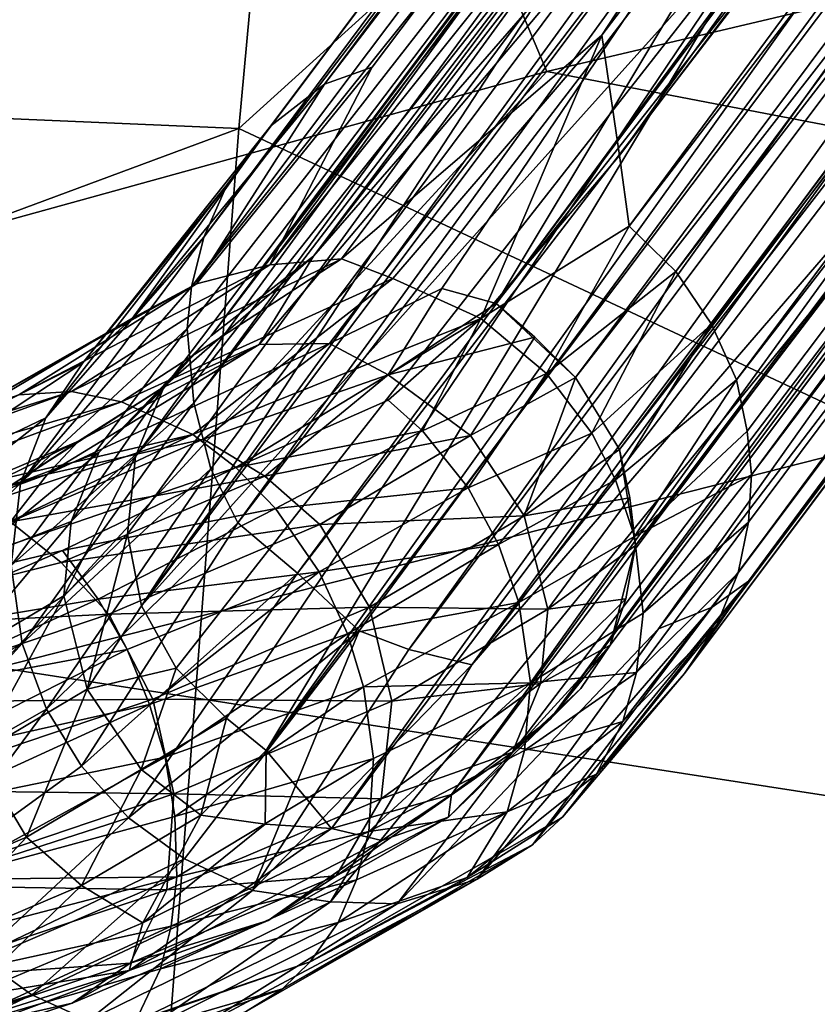
# Model space of a CAD drawing. Units: inches. Extents: x -15.9 to 14.7, y -14.6 to 15.5.
# Drawn here: x 5.7 to 6.6, y 5.5 to 6.6 of the extents above; entities that cross this region are included whole.
import ezdxf

# ---------------------------------------------------------------- set-up
doc = ezdxf.new("R2010")
doc.units = ezdxf.units.IN
doc.header["$MEASUREMENT"] = 0
for name, color, linetype in [('SEAT-BASE', 5, 'Continuous'), ('SEAT-FABRIC', 5, 'Continuous'), ('SEAT-SHELL', 5, 'Continuous')]:
    doc.layers.add(name, color=color, linetype=linetype)

msp = doc.modelspace()

# ---------------------------------------------------------------- linework, layer by layer
at = {"layer": 'SEAT-BASE'}
for points in [[(8.7468, 10.0907, 0.4173), (6.0732, 6.5474, 14.5433), (5.9632, 6.3351, 15.4772)], [(7.0436, 7.6859, 10.1266), (8.7468, 10.0907, 0.4173), (5.9632, 6.3351, 15.4772)], [(8.7468, 10.0907, 0.4173), (8.6333, 10.0296, 0.3806), (6.0218, 6.5289, 14.4829)], [(8.7468, 10.0907, 0.4173), (6.0218, 6.5289, 14.4829), (6.0732, 6.5474, 14.5433)], [(8.2181, 9.0683, 4.5108), (6.3386, 6.4525, 14.8441), (9.0565, 10.0431, 0.4635)], [(9.0565, 10.0431, 0.4635), (6.3386, 6.4525, 14.8441), (6.3487, 6.3768, 15.0223)], [(9.1194, 9.9881, 0.4616), (9.0565, 10.0431, 0.4635), (6.3487, 6.3768, 15.0223)], [(5.9643, 6.4843, 14.4331), (6.0218, 6.5289, 14.4829), (8.6333, 10.0296, 0.3806)], [(8.6333, 10.0296, 0.3806), (8.5642, 9.9527, 0.3484), (5.9643, 6.4843, 14.4331)], [(6.0102, 6.3446, 15.0708), (8.8722, 10.0303, 0.4257), (6.7412, 7.1855, 11.7858)], [(8.8722, 10.0303, 0.4257), (6.0102, 6.3446, 15.0708), (8.772, 10.0183, 0.4039)], [(5.9004, 6.2591, 15.2072), (8.772, 10.0183, 0.4039), (6.0102, 6.3446, 15.0708)], [(8.772, 10.0183, 0.4039), (5.9004, 6.2591, 15.2072), (8.685, 9.9704, 0.3755)], [(9.0678, 9.9328, 0.438), (6.2061, 6.2937, 15.2348), (8.9793, 10.0011, 0.4385)], [(6.7412, 7.1855, 11.7858), (8.9793, 10.0011, 0.4385), (6.2061, 6.2937, 15.2348)], [(6.3487, 6.3768, 15.0223), (6.3991, 6.3279, 15.0155), (9.1194, 9.9881, 0.4616)], [(8.4077, 8.9295, 4.4649), (9.1194, 9.9881, 0.4616), (6.3991, 6.3279, 15.0155)], [(6.4892, 7.0488, 11.7001), (8.685, 9.9704, 0.3755), (5.9004, 6.2591, 15.2072)], [(8.5642, 9.9527, 0.3484), (8.5167, 9.8131, 0.3045), (5.8923, 6.3649, 14.3919)], [(5.8923, 6.3649, 14.3919), (5.9175, 6.4214, 14.4097), (8.5642, 9.9527, 0.3484)], [(5.9175, 6.4214, 14.4097), (5.9643, 6.4843, 14.4331), (8.5642, 9.9527, 0.3484)], [(6.2061, 6.2937, 15.2348), (9.0678, 9.9328, 0.438), (6.2911, 6.2143, 15.2578)], [(9.1203, 9.8447, 0.4258), (6.2911, 6.2143, 15.2578), (9.0678, 9.9328, 0.438)], [(9.1924, 9.8681, 0.4453), (8.4077, 8.9295, 4.4649), (6.4374, 6.2716, 15.0064)], [(9.1924, 9.8681, 0.4453), (6.4374, 6.2716, 15.0064), (6.4642, 6.2118, 14.9935)], [(8.4583, 8.7886, 4.4391), (9.1924, 9.8681, 0.4453), (6.4642, 6.2118, 14.9935)], [(6.3385, 6.137, 15.2344), (6.2911, 6.2143, 15.2578), (9.1203, 9.8447, 0.4258)], [(9.137, 9.7451, 0.404), (6.3385, 6.137, 15.2344), (9.1203, 9.8447, 0.4258)], [(7.0137, 7.7263, 8.3038), (5.879, 6.3118, 14.3702), (8.5167, 9.8131, 0.3045)], [(5.879, 6.3118, 14.3702), (5.8923, 6.3649, 14.3919), (8.5167, 9.8131, 0.3045)], [(5.8256, 5.9693, 15.1147), (8.5949, 9.7815, 0.3113), (6.4608, 6.9403, 11.6713)], [(8.5949, 9.7815, 0.3113), (5.8256, 5.9693, 15.1147), (8.6116, 9.6819, 0.2895)], [(6.3385, 6.137, 15.2344), (9.137, 9.7451, 0.404), (6.3555, 6.034, 15.2108)], [(9.1122, 9.6406, 0.3732), (6.3555, 6.034, 15.2108), (9.137, 9.7451, 0.404)], [(9.2008, 9.6523, 0.3928), (9.214, 9.7253, 0.4136), (6.4658, 6.0047, 14.946)], [(9.214, 9.7253, 0.4136), (6.4768, 6.059, 14.9652), (6.4658, 6.0047, 14.946)], [(6.4802, 6.1099, 14.9765), (6.4768, 6.059, 14.9652), (9.214, 9.7253, 0.4136)], [(9.214, 9.7253, 0.4136), (8.4583, 8.7886, 4.4391), (6.4802, 6.1099, 14.9765)], [(6.5195, 6.7415, 11.6793), (8.6116, 9.6819, 0.2895), (5.8256, 5.9693, 15.1147)], [(7.0137, 7.7263, 8.3038), (8.5399, 9.6585, 0.2702), (5.8816, 6.1871, 14.3424)], [(8.5399, 9.6585, 0.2702), (5.8999, 6.1164, 14.3455), (5.8816, 6.1871, 14.3424)], [(8.5399, 9.6585, 0.2702), (5.929, 6.0584, 14.342), (5.8999, 6.1164, 14.3455)], [(8.5399, 9.6585, 0.2702), (8.6063, 9.5454, 0.2543), (5.929, 6.0584, 14.342)], [(9.2008, 9.6523, 0.3928), (6.4658, 6.0047, 14.946), (6.4428, 5.9491, 14.921)], [(9.167, 9.5752, 0.3671), (9.2008, 9.6523, 0.3928), (6.4428, 5.9491, 14.921)], [(9.0469, 9.5562, 0.3398), (6.3284, 5.9272, 15.1757), (9.1122, 9.6406, 0.3732)], [(6.3555, 6.034, 15.2108), (9.1122, 9.6406, 0.3732), (6.3284, 5.9272, 15.1757)], [(5.9593, 5.8143, 15.1076), (8.664, 9.5938, 0.2773), (6.5195, 6.7415, 11.6793)], [(8.664, 9.5938, 0.2773), (5.9593, 5.8143, 15.1076), (8.7525, 9.5255, 0.2768)], [(9.1073, 9.5039, 0.3381), (9.167, 9.5752, 0.3671), (6.4081, 5.8966, 14.9149)], [(9.167, 9.5752, 0.3671), (6.4428, 5.9491, 14.921), (6.4081, 5.8966, 14.9149)], [(6.3284, 5.9272, 15.1757), (9.0469, 9.5562, 0.3398), (6.2646, 5.8481, 15.1379)], [(8.9599, 9.5084, 0.3115), (6.2646, 5.8481, 15.1379), (9.0469, 9.5562, 0.3398)], [(5.9928, 6.0044, 14.2892), (5.929, 6.0584, 14.342), (8.6063, 9.5454, 0.2543)], [(8.6063, 9.5454, 0.2543), (8.6717, 9.4869, 0.252), (5.9928, 6.0044, 14.2892)], [(6.0295, 5.7305, 15.3248), (8.7525, 9.5255, 0.2768), (5.9593, 5.8143, 15.1076)], [(8.7525, 9.5255, 0.2768), (6.0295, 5.7305, 15.3248), (8.8597, 9.4963, 0.2896)], [(8.8597, 9.4963, 0.2896), (6.1583, 5.7668, 15.2578), (8.9599, 9.5084, 0.3115)], [(6.2646, 5.8481, 15.1379), (8.9599, 9.5084, 0.3115), (6.1583, 5.7668, 15.2578)], [(6.4081, 5.8966, 14.9149), (6.4769, 5.9957, 14.3821), (9.1073, 9.5039, 0.3381)], [(9.1073, 9.5039, 0.3381), (6.4769, 5.9957, 14.3821), (8.2928, 8.4519, 4.3676)], [(8.6717, 9.4869, 0.252), (6.0592, 5.9425, 14.3232), (5.9928, 6.0044, 14.2892)], [(6.1583, 5.7668, 15.2578), (8.8597, 9.4963, 0.2896), (6.0295, 5.7305, 15.3248)], [(8.6717, 9.4869, 0.252), (6.1123, 5.9224, 14.314), (6.0592, 5.9425, 14.3232)], [(6.1123, 5.9224, 14.314), (8.6717, 9.4869, 0.252), (8.7523, 9.4413, 0.2557)], [(6.18, 5.906, 14.313), (6.1123, 5.9224, 14.314), (8.7523, 9.4413, 0.2557)], [(8.7523, 9.4413, 0.2557), (8.8579, 9.42, 0.2702), (6.18, 5.906, 14.313)], [(7.1653, 7.0482, 9.7689), (6.18, 5.906, 14.313), (8.8579, 9.42, 0.2702)], [(8.2181, 9.0683, 4.5108), (6.3196, 6.5815, 14.4792), (6.3386, 6.4525, 14.8441)], [(8.2181, 9.0683, 4.5108), (7.0436, 7.6859, 10.1266), (6.3196, 6.5815, 14.4792)], [(6.3991, 6.3279, 15.0155), (6.4374, 6.2716, 15.0064), (8.4077, 8.9295, 4.4649)], [(6.4642, 6.2118, 14.9935), (6.4756, 6.1568, 14.9882), (8.4583, 8.7886, 4.4391)], [(8.4583, 8.7886, 4.4391), (6.4756, 6.1568, 14.9882), (6.4802, 6.1099, 14.9765)], [(7.1653, 7.0482, 9.7689), (8.2928, 8.4519, 4.3676), (6.3805, 5.9447, 14.2646)], [(8.2928, 8.4519, 4.3676), (6.4381, 5.968, 14.321), (6.3805, 5.9447, 14.2646)], [(6.4769, 5.9957, 14.3821), (6.4381, 5.968, 14.321), (8.2928, 8.4519, 4.3676)], [(5.879, 6.3118, 14.3702), (7.0137, 7.7263, 8.3038), (5.8746, 6.2668, 14.3596)], [(7.0137, 7.7263, 8.3038), (5.8816, 6.1871, 14.3424), (5.8746, 6.2668, 14.3596)], [(7.0436, 7.6859, 10.1266), (5.9632, 6.3351, 15.4772), (6.0401, 6.3417, 15.4804)], [(7.0436, 7.6859, 10.1266), (6.0401, 6.3417, 15.4804), (6.3196, 6.5815, 14.4792)], [(6.7412, 7.1855, 11.7858), (5.9518, 6.2498, 15.4831), (6.0102, 6.3446, 15.0708)], [(5.9518, 6.2498, 15.4831), (6.7412, 7.1855, 11.7858), (6.0271, 6.2508, 15.5109)], [(6.7412, 7.1855, 11.7858), (6.1477, 6.3097, 15.2509), (6.0271, 6.2508, 15.5109)], [(6.2061, 6.2937, 15.2348), (6.1477, 6.3097, 15.2509), (6.7412, 7.1855, 11.7858)], [(6.4892, 7.0488, 11.7001), (5.8191, 6.1295, 15.1437), (6.4608, 6.9403, 11.6713)], [(5.8191, 6.1295, 15.1437), (6.4892, 7.0488, 11.7001), (5.8487, 6.2021, 15.1693)], [(5.9004, 6.2591, 15.2072), (5.8487, 6.2021, 15.1693), (6.4892, 7.0488, 11.7001)], [(7.1653, 7.0482, 9.7689), (6.1, 5.6498, 15.3498), (6.0282, 5.6518, 15.3113)], [(6.18, 5.906, 14.313), (7.1653, 7.0482, 9.7689), (6.0282, 5.6518, 15.3113)], [(7.1653, 7.0482, 9.7689), (6.3805, 5.9447, 14.2646), (6.1, 5.6498, 15.3498)], [(6.4608, 6.9403, 11.6713), (5.8105, 6.0461, 15.1215), (5.8256, 5.9693, 15.1147)], [(6.4608, 6.9403, 11.6713), (5.8191, 6.1295, 15.1437), (5.8105, 6.0461, 15.1215)], [(5.8256, 5.9693, 15.1147), (5.8628, 5.9024, 15.098), (6.5195, 6.7415, 11.6793)], [(5.9167, 5.8488, 15.0918), (6.5195, 6.7415, 11.6793), (5.8628, 5.9024, 15.098)], [(6.5195, 6.7415, 11.6793), (5.9167, 5.8488, 15.0918), (5.9593, 5.8143, 15.1076)], [(6.3196, 6.5815, 14.4792), (6.0401, 6.3417, 15.4804), (6.0952, 6.3207, 15.5272)], [(6.3196, 6.5815, 14.4792), (6.0952, 6.3207, 15.5272), (6.1897, 6.2777, 15.5458)], [(6.3386, 6.4525, 14.8441), (6.3196, 6.5815, 14.4792), (6.1897, 6.2777, 15.5458)], [(5.9632, 6.3351, 15.4772), (6.0732, 6.5474, 14.5433), (5.8846, 6.315, 15.4571)], [(6.0732, 6.5474, 14.5433), (6.0218, 6.5289, 14.4829), (5.8846, 6.315, 15.4571)], [(6.0218, 6.5289, 14.4829), (5.8159, 6.2779, 15.4248), (5.8846, 6.315, 15.4571)], [(6.0218, 6.5289, 14.4829), (5.9643, 6.4843, 14.4331), (5.8159, 6.2779, 15.4248)], [(5.7627, 6.23, 15.3949), (5.8159, 6.2779, 15.4248), (5.9643, 6.4843, 14.4331)], [(5.9643, 6.4843, 14.4331), (5.9175, 6.4214, 14.4097), (5.7627, 6.23, 15.3949)], [(6.3487, 6.3768, 15.0223), (6.3386, 6.4525, 14.8441), (6.1897, 6.2777, 15.5458)], [(5.9175, 6.4214, 14.4097), (5.8923, 6.3649, 14.3919), (5.7228, 6.1711, 15.3663)], [(5.7228, 6.1711, 15.3663), (5.7627, 6.23, 15.3949), (5.9175, 6.4214, 14.4097)], [(6.1897, 6.2777, 15.5458), (6.2602, 6.2187, 15.5529), (6.3487, 6.3768, 15.0223)], [(6.3991, 6.3279, 15.0155), (6.3487, 6.3768, 15.0223), (6.2602, 6.2187, 15.5529)], [(5.8923, 6.3649, 14.3919), (5.6956, 6.101, 15.3384), (5.7228, 6.1711, 15.3663)], [(5.8923, 6.3649, 14.3919), (5.879, 6.3118, 14.3702), (5.6956, 6.101, 15.3384)], [(5.7505, 6.1994, 15.9431), (5.8041, 6.1881, 15.9873), (6.0401, 6.3417, 15.4804)], [(5.9632, 6.3351, 15.4772), (5.7505, 6.1994, 15.9431), (6.0401, 6.3417, 15.4804)], [(6.0401, 6.3417, 15.4804), (5.8041, 6.1881, 15.9873), (6.0952, 6.3207, 15.5272)], [(6.0102, 6.3446, 15.0708), (5.9518, 6.2498, 15.4831), (5.8485, 6.2035, 15.4842)], [(5.9004, 6.2591, 15.2072), (6.0102, 6.3446, 15.0708), (5.8485, 6.2035, 15.4842)], [(5.8846, 6.315, 15.4571), (5.6939, 6.1956, 15.9038), (5.9632, 6.3351, 15.4772)], [(5.6939, 6.1956, 15.9038), (5.7505, 6.1994, 15.9431), (5.9632, 6.3351, 15.4772)], [(6.3991, 6.3279, 15.0155), (6.2602, 6.2187, 15.5529), (6.3088, 6.1545, 15.551)], [(6.4374, 6.2716, 15.0064), (6.3991, 6.3279, 15.0155), (6.3088, 6.1545, 15.551)], [(5.8041, 6.1881, 15.9873), (5.8806, 6.1532, 16.0353), (6.0952, 6.3207, 15.5272)], [(6.0952, 6.3207, 15.5272), (5.8806, 6.1532, 16.0353), (6.1897, 6.2777, 15.5458)], [(5.6393, 6.1779, 15.857), (5.6939, 6.1956, 15.9038), (5.8846, 6.315, 15.4571)], [(5.8159, 6.2779, 15.4248), (5.6393, 6.1779, 15.857), (5.8846, 6.315, 15.4571)], [(5.879, 6.3118, 14.3702), (5.8746, 6.2668, 14.3596), (5.6956, 6.101, 15.3384)], [(6.1477, 6.3097, 15.2509), (6.0901, 6.2171, 15.5775), (6.0271, 6.2508, 15.5109)], [(6.1477, 6.3097, 15.2509), (6.2061, 6.2937, 15.2348), (6.0901, 6.2171, 15.5775)], [(6.2061, 6.2937, 15.2348), (6.2477, 6.2576, 15.2567), (6.0901, 6.2171, 15.5775)], [(6.2911, 6.2143, 15.2578), (6.2477, 6.2576, 15.2567), (6.2061, 6.2937, 15.2348)], [(5.7627, 6.23, 15.3949), (5.5872, 6.1429, 15.8049), (5.8159, 6.2779, 15.4248)], [(5.5872, 6.1429, 15.8049), (5.6393, 6.1779, 15.857), (5.8159, 6.2779, 15.4248)], [(5.8806, 6.1532, 16.0353), (5.9266, 6.1177, 16.0584), (6.1897, 6.2777, 15.5458)], [(6.1897, 6.2777, 15.5458), (5.9266, 6.1177, 16.0584), (6.0904, 6.1899, 15.8164)], [(6.0904, 6.1899, 15.8164), (6.127, 6.1573, 15.826), (6.1897, 6.2777, 15.5458)], [(6.1897, 6.2777, 15.5458), (6.127, 6.1573, 15.826), (6.2602, 6.2187, 15.5529)], [(5.8746, 6.2668, 14.3596), (5.8816, 6.1871, 14.3424), (5.6856, 6.0126, 15.311)], [(5.8746, 6.2668, 14.3596), (5.6856, 6.0126, 15.311), (5.6956, 6.101, 15.3384)], [(6.4374, 6.2716, 15.0064), (6.3088, 6.1545, 15.551), (6.3341, 6.1047, 15.5457)], [(6.4642, 6.2118, 14.9935), (6.4374, 6.2716, 15.0064), (6.3341, 6.1047, 15.5457)], [(5.8487, 6.2021, 15.1693), (5.9004, 6.2591, 15.2072), (5.7797, 6.1337, 15.441)], [(5.9004, 6.2591, 15.2072), (5.8485, 6.2035, 15.4842), (5.7797, 6.1337, 15.441)], [(6.2477, 6.2576, 15.2567), (6.1785, 6.1522, 15.5961), (6.0901, 6.2171, 15.5775)], [(6.2477, 6.2576, 15.2567), (6.2911, 6.2143, 15.2578), (6.1785, 6.1522, 15.5961)], [(6.0271, 6.2508, 15.5109), (5.8922, 6.1483, 15.8547), (5.7247, 6.1105, 15.9579)], [(5.9518, 6.2498, 15.4831), (6.0271, 6.2508, 15.5109), (5.7247, 6.1105, 15.9579)], [(5.9518, 6.2498, 15.4831), (5.7247, 6.1105, 15.9579), (5.7577, 6.1461, 15.7706)], [(5.8485, 6.2035, 15.4842), (5.9518, 6.2498, 15.4831), (5.7577, 6.1461, 15.7706)], [(6.0271, 6.2508, 15.5109), (6.0901, 6.2171, 15.5775), (5.8922, 6.1483, 15.8547)], [(5.5411, 6.0843, 15.7495), (5.5872, 6.1429, 15.8049), (5.7627, 6.23, 15.3949)], [(5.7228, 6.1711, 15.3663), (5.5411, 6.0843, 15.7495), (5.7627, 6.23, 15.3949)], [(6.0901, 6.2171, 15.5775), (5.958, 6.1086, 15.8968), (5.8922, 6.1483, 15.8547)], [(6.0901, 6.2171, 15.5775), (6.1785, 6.1522, 15.5961), (5.958, 6.1086, 15.8968)], [(6.127, 6.1573, 15.826), (6.1762, 6.0961, 15.8335), (6.2602, 6.2187, 15.5529)], [(6.2602, 6.2187, 15.5529), (6.1762, 6.0961, 15.8335), (6.3088, 6.1545, 15.551)], [(6.2911, 6.2143, 15.2578), (6.2362, 6.0661, 15.5946), (6.1785, 6.1522, 15.5961)], [(6.2911, 6.2143, 15.2578), (6.3385, 6.137, 15.2344), (6.2362, 6.0661, 15.5946)], [(6.4642, 6.2118, 14.9935), (6.3341, 6.1047, 15.5457), (6.3546, 6.0437, 15.5357)], [(6.4756, 6.1568, 14.9882), (6.4642, 6.2118, 14.9935), (6.3546, 6.0437, 15.5357)], [(5.8485, 6.2035, 15.4842), (5.7577, 6.1461, 15.7706), (5.6847, 6.098, 15.7144)], [(5.7797, 6.1337, 15.441), (5.8485, 6.2035, 15.4842), (5.6847, 6.098, 15.7144)], [(5.8191, 6.1295, 15.1437), (5.8487, 6.2021, 15.1693), (5.7499, 6.0598, 15.4102)], [(5.8487, 6.2021, 15.1693), (5.7797, 6.1337, 15.441), (5.7499, 6.0598, 15.4102)], [(5.3323, 6.0676, 16.234), (5.3759, 6.0648, 16.2937), (5.7505, 6.1994, 15.9431)], [(5.6939, 6.1956, 15.9038), (5.3323, 6.0676, 16.234), (5.7505, 6.1994, 15.9431)], [(5.7505, 6.1994, 15.9431), (5.3759, 6.0648, 16.2937), (5.8041, 6.1881, 15.9873)], [(5.3759, 6.0648, 16.2937), (5.4151, 6.045, 16.3551), (5.8041, 6.1881, 15.9873)], [(5.8041, 6.1881, 15.9873), (5.4151, 6.045, 16.3551), (5.8806, 6.1532, 16.0353)], [(5.6974, 5.929, 15.2924), (5.6856, 6.0126, 15.311), (5.8816, 6.1871, 14.3424)], [(5.8816, 6.1871, 14.3424), (5.8999, 6.1164, 14.3455), (5.6974, 5.929, 15.2924)], [(6.0904, 6.1899, 15.8164), (5.9266, 6.1177, 16.0584), (6.127, 6.1573, 15.826)], [(5.6956, 6.101, 15.3384), (5.5099, 6.0033, 15.6979), (5.7228, 6.1711, 15.3663)], [(5.5099, 6.0033, 15.6979), (5.5411, 6.0843, 15.7495), (5.7228, 6.1711, 15.3663)], [(5.4151, 6.045, 16.3551), (5.4555, 6.0133, 16.4049), (5.8806, 6.1532, 16.0353)], [(5.4555, 6.0133, 16.4049), (5.4947, 5.9696, 16.4472), (5.8806, 6.1532, 16.0353)], [(5.8806, 6.1532, 16.0353), (5.4947, 5.9696, 16.4472), (5.9266, 6.1177, 16.0584)], [(5.9266, 6.1177, 16.0584), (5.9692, 6.0738, 16.0772), (6.127, 6.1573, 15.826)], [(6.1785, 6.1522, 15.5961), (6.0168, 6.0565, 15.917), (5.958, 6.1086, 15.8968)], [(6.127, 6.1573, 15.826), (5.9692, 6.0738, 16.0772), (6.1762, 6.0961, 15.8335)], [(6.1785, 6.1522, 15.5961), (6.2362, 6.0661, 15.5946), (6.0168, 6.0565, 15.917)], [(6.1762, 6.0961, 15.8335), (6.2088, 6.0352, 15.8323), (6.3088, 6.1545, 15.551)], [(6.3088, 6.1545, 15.551), (6.2088, 6.0352, 15.8323), (6.3341, 6.1047, 15.5457)], [(6.4802, 6.1099, 14.9765), (6.4756, 6.1568, 14.9882), (6.3546, 6.0437, 15.5357)], [(5.6847, 6.098, 15.7144), (5.7577, 6.1461, 15.7706), (5.5076, 6.0228, 15.9329)], [(5.7577, 6.1461, 15.7706), (5.5698, 6.0659, 16.0042), (5.5076, 6.0228, 15.9329)], [(5.7577, 6.1461, 15.7706), (5.7247, 6.1105, 15.9579), (5.5698, 6.0659, 16.0042)], [(5.8922, 6.1483, 15.8547), (5.6848, 6.0596, 16.1132), (5.7247, 6.1105, 15.9579)], [(5.8922, 6.1483, 15.8547), (5.958, 6.1086, 15.8968), (5.6848, 6.0596, 16.1132)], [(5.7499, 6.0598, 15.4102), (5.7797, 6.1337, 15.441), (5.6364, 6.0155, 15.658)], [(5.7797, 6.1337, 15.441), (5.6847, 6.098, 15.7144), (5.6364, 6.0155, 15.658)], [(5.8105, 6.0461, 15.1215), (5.8191, 6.1295, 15.1437), (5.742, 5.9802, 15.3849)], [(5.8191, 6.1295, 15.1437), (5.7499, 6.0598, 15.4102), (5.742, 5.9802, 15.3849)], [(6.3385, 6.137, 15.2344), (6.3496, 6.0852, 15.2328), (6.2362, 6.0661, 15.5946)], [(6.3555, 6.034, 15.2108), (6.3496, 6.0852, 15.2328), (6.3385, 6.137, 15.2344)], [(5.9266, 6.1177, 16.0584), (5.4947, 5.9696, 16.4472), (5.7407, 6.0286, 16.2798)], [(5.9266, 6.1177, 16.0584), (5.7407, 6.0286, 16.2798), (5.9692, 6.0738, 16.0772)], [(5.5698, 6.0659, 16.0042), (5.7247, 6.1105, 15.9579), (5.335, 5.9884, 16.1958)], [(5.7247, 6.1105, 15.9579), (5.3962, 5.9891, 16.281), (5.335, 5.9884, 16.1958)], [(5.7247, 6.1105, 15.9579), (5.6848, 6.0596, 16.1132), (5.3962, 5.9891, 16.281)], [(5.958, 6.1086, 15.8968), (5.7391, 6.0157, 16.1662), (5.6848, 6.0596, 16.1132)], [(5.7236, 5.8585, 15.2817), (5.6974, 5.929, 15.2924), (5.8999, 6.1164, 14.3455)], [(5.8999, 6.1164, 14.3455), (5.929, 6.0584, 14.342), (5.7236, 5.8585, 15.2817)], [(5.958, 6.1086, 15.8968), (6.0168, 6.0565, 15.917), (5.7391, 6.0157, 16.1662)], [(6.3546, 6.0437, 15.5357), (6.3638, 5.9614, 15.5165), (6.4802, 6.1099, 14.9765)], [(6.4768, 6.059, 14.9652), (6.4802, 6.1099, 14.9765), (6.3638, 5.9614, 15.5165)], [(5.5019, 5.9084, 15.6595), (5.5099, 6.0033, 15.6979), (5.6956, 6.101, 15.3384)], [(5.6856, 6.0126, 15.311), (5.5019, 5.9084, 15.6595), (5.6956, 6.101, 15.3384)], [(5.9692, 6.0738, 16.0772), (6.0162, 6.006, 16.0907), (6.1762, 6.0961, 15.8335)], [(6.1762, 6.0961, 15.8335), (6.0162, 6.006, 16.0907), (6.2088, 6.0352, 15.8323)], [(6.2088, 6.0352, 15.8323), (6.2306, 5.973, 15.8251), (6.3341, 6.1047, 15.5457)], [(6.3341, 6.1047, 15.5457), (6.2306, 5.973, 15.8251), (6.3546, 6.0437, 15.5357)], [(6.3496, 6.0852, 15.2328), (6.2615, 5.9658, 15.5766), (6.2362, 6.0661, 15.5946)], [(6.3496, 6.0852, 15.2328), (6.3555, 6.034, 15.2108), (6.2615, 5.9658, 15.5766)], [(5.7407, 6.0286, 16.2798), (5.779, 5.9765, 16.3025), (5.9692, 6.0738, 16.0772)], [(5.9692, 6.0738, 16.0772), (5.779, 5.9765, 16.3025), (6.0162, 6.006, 16.0907)], [(6.2362, 6.0661, 15.5946), (6.0701, 5.9678, 15.9241), (6.0168, 6.0565, 15.917)], [(6.2362, 6.0661, 15.5946), (6.2615, 5.9658, 15.5766), (6.0701, 5.9678, 15.9241)], [(5.6848, 6.0596, 16.1132), (5.7391, 6.0157, 16.1662), (5.4526, 5.9436, 16.3683)], [(5.7499, 6.0598, 15.4102), (5.6364, 6.0155, 15.658), (5.6248, 5.9108, 15.6175)], [(5.742, 5.9802, 15.3849), (5.7499, 6.0598, 15.4102), (5.6248, 5.9108, 15.6175)], [(5.7611, 5.7973, 15.2774), (5.7236, 5.8585, 15.2817), (5.929, 6.0584, 14.342)], [(6.0168, 6.0565, 15.917), (5.7905, 5.9603, 16.1959), (5.7391, 6.0157, 16.1662)], [(5.929, 6.0584, 14.342), (5.9928, 6.0044, 14.2892), (5.7611, 5.7973, 15.2774)], [(6.0168, 6.0565, 15.917), (6.0701, 5.9678, 15.9241), (5.7905, 5.9603, 16.1959)], [(6.3638, 5.9614, 15.5165), (6.3569, 5.8979, 15.4971), (6.4768, 6.059, 14.9652)], [(6.4658, 6.0047, 14.946), (6.4768, 6.059, 14.9652), (6.3569, 5.8979, 15.4971)], [(5.8105, 6.0461, 15.1215), (5.742, 5.9802, 15.3849), (5.7673, 5.8799, 15.3669)], [(5.8256, 5.9693, 15.1147), (5.8105, 6.0461, 15.1215), (5.7673, 5.8799, 15.3669)], [(6.2306, 5.973, 15.8251), (6.2431, 5.8866, 15.8056), (6.3546, 6.0437, 15.5357)], [(6.3546, 6.0437, 15.5357), (6.2431, 5.8866, 15.8056), (6.3638, 5.9614, 15.5165)], [(6.0162, 6.006, 16.0907), (6.0465, 5.9394, 16.0916), (6.2088, 6.0352, 15.8323)], [(6.2088, 6.0352, 15.8323), (6.0465, 5.9394, 16.0916), (6.2306, 5.973, 15.8251)], [(6.3555, 6.034, 15.2108), (6.3453, 5.9769, 15.2049), (6.2615, 5.9658, 15.5766)], [(6.3284, 5.9272, 15.1757), (6.3453, 5.9769, 15.2049), (6.3555, 6.034, 15.2108)], [(5.4947, 5.9696, 16.4472), (5.5203, 5.9334, 16.47), (5.7407, 6.0286, 16.2798)], [(5.7407, 6.0286, 16.2798), (5.5203, 5.9334, 16.47), (5.779, 5.9765, 16.3025)], [(5.7391, 6.0157, 16.1662), (5.7905, 5.9603, 16.1959), (5.4526, 5.9436, 16.3683)], [(5.6974, 5.929, 15.2924), (5.5138, 5.8245, 15.6403), (5.6856, 6.0126, 15.311)], [(5.9928, 6.0044, 14.2892), (5.8115, 5.742, 15.2786), (5.7611, 5.7973, 15.2774)], [(5.779, 5.9765, 16.3025), (5.81, 5.9224, 16.3154), (6.0162, 6.006, 16.0907)], [(5.81, 5.9224, 16.3154), (5.8342, 5.8636, 16.3192), (6.0162, 6.006, 16.0907)], [(5.9928, 6.0044, 14.2892), (6.0592, 5.9425, 14.3232), (5.8115, 5.742, 15.2786)], [(6.0162, 6.006, 16.0907), (5.8342, 5.8636, 16.3192), (6.0465, 5.9394, 16.0916)], [(6.4428, 5.9491, 14.921), (6.4658, 6.0047, 14.946), (6.3421, 5.8454, 15.4781)], [(6.4658, 6.0047, 14.946), (6.3569, 5.8979, 15.4971), (6.3421, 5.8454, 15.4781)], [(6.4381, 5.968, 14.321), (6.4769, 5.9957, 14.3821), (6.245, 5.713, 15.4109)], [(6.4769, 5.9957, 14.3821), (6.2773, 5.7425, 15.4292), (6.245, 5.713, 15.4109)], [(6.4081, 5.8966, 14.9149), (6.2773, 5.7425, 15.4292), (6.4769, 5.9957, 14.3821)], [(5.742, 5.9802, 15.3849), (5.6248, 5.9108, 15.6175), (5.649, 5.81, 15.6014)], [(5.7673, 5.8799, 15.3669), (5.742, 5.9802, 15.3849), (5.649, 5.81, 15.6014)], [(5.5203, 5.9334, 16.47), (5.5531, 5.8746, 16.4945), (5.779, 5.9765, 16.3025)], [(5.779, 5.9765, 16.3025), (5.5531, 5.8746, 16.4945), (5.81, 5.9224, 16.3154)], [(5.8628, 5.9024, 15.098), (5.8256, 5.9693, 15.1147), (5.7673, 5.8799, 15.3669)], [(6.0465, 5.9394, 16.0916), (6.0636, 5.8826, 16.0855), (6.2306, 5.973, 15.8251)], [(6.2306, 5.973, 15.8251), (6.0636, 5.8826, 16.0855), (6.2431, 5.8866, 15.8056)], [(6.3453, 5.9769, 15.2049), (6.3284, 5.9272, 15.1757), (6.2536, 5.8862, 15.5513)], [(6.3453, 5.9769, 15.2049), (6.2536, 5.8862, 15.5513), (6.2615, 5.9658, 15.5766)], [(5.7905, 5.9603, 16.1959), (5.5094, 5.8653, 16.4224), (5.4526, 5.9436, 16.3683)], [(5.7905, 5.9603, 16.1959), (5.8376, 5.8691, 16.2103), (5.5094, 5.8653, 16.4224)], [(6.0701, 5.9678, 15.9241), (5.8376, 5.8691, 16.2103), (5.7905, 5.9603, 16.1959)], [(6.0701, 5.9678, 15.9241), (6.0943, 5.867, 15.908), (5.8376, 5.8691, 16.2103)], [(6.2615, 5.9658, 15.5766), (6.0943, 5.867, 15.908), (6.0701, 5.9678, 15.9241)], [(6.2615, 5.9658, 15.5766), (6.2536, 5.8862, 15.5513), (6.0943, 5.867, 15.908)], [(6.4381, 5.968, 14.321), (6.245, 5.713, 15.4109), (6.1856, 5.6761, 15.3815)], [(6.3805, 5.9447, 14.2646), (6.4381, 5.968, 14.321), (6.1856, 5.6761, 15.3815)], [(6.3638, 5.9614, 15.5165), (6.2431, 5.8866, 15.8056), (6.3569, 5.8979, 15.4971)], [(6.4428, 5.9491, 14.921), (6.3421, 5.8454, 15.4781), (6.3138, 5.7888, 15.4536)], [(6.4081, 5.8966, 14.9149), (6.4428, 5.9491, 14.921), (6.3138, 5.7888, 15.4536)], [(6.0592, 5.9425, 14.3232), (5.8718, 5.6979, 15.286), (5.8115, 5.742, 15.2786)], [(5.8342, 5.8636, 16.3192), (5.8508, 5.8069, 16.3154), (6.0465, 5.9394, 16.0916)], [(6.0465, 5.9394, 16.0916), (5.8508, 5.8069, 16.3154), (6.0636, 5.8826, 16.0855)], [(5.9446, 5.6641, 15.3012), (5.8718, 5.6979, 15.286), (6.0592, 5.9425, 14.3232)], [(6.0592, 5.9425, 14.3232), (6.1123, 5.9224, 14.314), (5.9446, 5.6641, 15.3012)], [(6.1856, 5.6761, 15.3815), (6.1, 5.6498, 15.3498), (6.3805, 5.9447, 14.2646)], [(5.5375, 5.7526, 15.6343), (5.5138, 5.8245, 15.6403), (5.6974, 5.929, 15.2924)], [(5.7236, 5.8585, 15.2817), (5.5375, 5.7526, 15.6343), (5.6974, 5.929, 15.2924)], [(6.3284, 5.9272, 15.1757), (6.2238, 5.8123, 15.5205), (6.2536, 5.8862, 15.5513)], [(6.3284, 5.9272, 15.1757), (6.297, 5.8805, 15.1715), (6.2238, 5.8123, 15.5205)], [(6.2646, 5.8481, 15.1379), (6.297, 5.8805, 15.1715), (6.3284, 5.9272, 15.1757)], [(5.5531, 5.8746, 16.4945), (5.5804, 5.8066, 16.5066), (5.81, 5.9224, 16.3154)], [(5.81, 5.9224, 16.3154), (5.5804, 5.8066, 16.5066), (5.8342, 5.8636, 16.3192)], [(6.1123, 5.9224, 14.314), (6.18, 5.906, 14.313), (5.9446, 5.6641, 15.3012)], [(6.18, 5.906, 14.313), (6.0282, 5.6518, 15.3113), (5.9446, 5.6641, 15.3012)], [(5.8628, 5.9024, 15.098), (5.7673, 5.8799, 15.3669), (5.825, 5.7938, 15.3654)], [(5.9167, 5.8488, 15.0918), (5.8628, 5.9024, 15.098), (5.825, 5.7938, 15.3654)], [(6.2431, 5.8866, 15.8056), (6.2367, 5.8141, 15.7804), (6.3569, 5.8979, 15.4971)], [(6.3569, 5.8979, 15.4971), (6.2367, 5.8141, 15.7804), (6.3421, 5.8454, 15.4781)], [(6.4081, 5.8966, 14.9149), (6.3138, 5.7888, 15.4536), (6.2773, 5.7425, 15.4292)], [(6.0636, 5.8826, 16.0855), (6.0745, 5.8055, 16.0678), (6.2431, 5.8866, 15.8056)], [(6.2431, 5.8866, 15.8056), (6.0695, 5.7271, 16.0374), (6.2367, 5.8141, 15.7804)], [(6.0745, 5.8055, 16.0678), (6.0695, 5.7271, 16.0374), (6.2431, 5.8866, 15.8056)], [(6.2536, 5.8862, 15.5513), (6.0826, 5.7623, 15.8675), (6.0943, 5.867, 15.908)], [(6.2536, 5.8862, 15.5513), (6.2238, 5.8123, 15.5205), (6.0826, 5.7623, 15.8675)], [(5.7673, 5.8799, 15.3669), (5.649, 5.81, 15.6014), (5.7022, 5.7213, 15.6084)], [(5.825, 5.7938, 15.3654), (5.7673, 5.8799, 15.3669), (5.7022, 5.7213, 15.6084)], [(5.8508, 5.8069, 16.3154), (5.8614, 5.7433, 16.3023), (6.0636, 5.8826, 16.0855)], [(6.0636, 5.8826, 16.0855), (5.8614, 5.7433, 16.3023), (6.0745, 5.8055, 16.0678)], [(6.297, 5.8805, 15.1715), (6.2646, 5.8481, 15.1379), (6.2238, 5.8123, 15.5205)], [(5.8376, 5.8691, 16.2103), (5.5488, 5.7716, 16.4415), (5.5094, 5.8653, 16.4224)], [(5.8376, 5.8691, 16.2103), (5.8603, 5.7676, 16.1959), (5.5488, 5.7716, 16.4415)], [(5.5804, 5.8066, 16.5066), (5.5964, 5.7548, 16.5076), (5.8342, 5.8636, 16.3192)], [(5.8342, 5.8636, 16.3192), (5.5964, 5.7548, 16.5076), (5.8508, 5.8069, 16.3154)], [(6.0943, 5.867, 15.908), (5.8603, 5.7676, 16.1959), (5.8376, 5.8691, 16.2103)], [(6.0943, 5.867, 15.908), (6.0826, 5.7623, 15.8675), (5.8603, 5.7676, 16.1959)], [(5.5831, 5.6681, 15.641), (5.5375, 5.7526, 15.6343), (5.7236, 5.8585, 15.2817)], [(5.7611, 5.7973, 15.2774), (5.5831, 5.6681, 15.641), (5.7236, 5.8585, 15.2817)], [(5.9167, 5.8488, 15.0918), (5.825, 5.7938, 15.3654), (5.8891, 5.7449, 15.3748)], [(5.9593, 5.8143, 15.1076), (5.9167, 5.8488, 15.0918), (5.8891, 5.7449, 15.3748)], [(6.2646, 5.8481, 15.1379), (6.1549, 5.7425, 15.4774), (6.2238, 5.8123, 15.5205)], [(6.2646, 5.8481, 15.1379), (6.1583, 5.7668, 15.2578), (6.1549, 5.7425, 15.4774)], [(6.3421, 5.8454, 15.4781), (6.2178, 5.7485, 15.7507), (6.3138, 5.7888, 15.4536)], [(6.2367, 5.8141, 15.7804), (6.2178, 5.7485, 15.7507), (6.3421, 5.8454, 15.4781)], [(5.9593, 5.8143, 15.1076), (5.8891, 5.7449, 15.3748), (5.9582, 5.7351, 15.3395)], [(5.9593, 5.8143, 15.1076), (5.9582, 5.7351, 15.3395), (6.0295, 5.7305, 15.3248)], [(6.2238, 5.8123, 15.5205), (6.1549, 5.7425, 15.4774), (6.0344, 5.6797, 15.8111)], [(6.2238, 5.8123, 15.5205), (6.0344, 5.6797, 15.8111), (6.0826, 5.7623, 15.8675)], [(6.2367, 5.8141, 15.7804), (6.0695, 5.7271, 16.0374), (6.2178, 5.7485, 15.7507)], [(5.7022, 5.7213, 15.6084), (5.649, 5.81, 15.6014), (5.5304, 5.6484, 15.8195)], [(5.5964, 5.7548, 16.5076), (5.612, 5.6757, 16.4957), (5.8508, 5.8069, 16.3154)], [(5.8508, 5.8069, 16.3154), (5.612, 5.6757, 16.4957), (5.8614, 5.7433, 16.3023)], [(5.8614, 5.7433, 16.3023), (5.8635, 5.6785, 16.2796), (6.0745, 5.8055, 16.0678)], [(6.0745, 5.8055, 16.0678), (5.8635, 5.6785, 16.2796), (6.0695, 5.7271, 16.0374)], [(5.8115, 5.742, 15.2786), (5.5831, 5.6681, 15.641), (5.7611, 5.7973, 15.2774)], [(5.825, 5.7938, 15.3654), (5.7022, 5.7213, 15.6084), (5.761, 5.6692, 15.6287)], [(5.8891, 5.7449, 15.3748), (5.825, 5.7938, 15.3654), (5.761, 5.6692, 15.6287)], [(6.2178, 5.7485, 15.7507), (6.1751, 5.6778, 15.7074), (6.3138, 5.7888, 15.4536)], [(6.3138, 5.7888, 15.4536), (6.1751, 5.6778, 15.7074), (6.2773, 5.7425, 15.4292)], [(5.8603, 5.7676, 16.1959), (5.5695, 5.6694, 16.4273), (5.5488, 5.7716, 16.4415)], [(5.8603, 5.7676, 16.1959), (5.8527, 5.6647, 16.1503), (5.5695, 5.6694, 16.4273)], [(6.0826, 5.7623, 15.8675), (5.8527, 5.6647, 16.1503), (5.8603, 5.7676, 16.1959)], [(6.0826, 5.7623, 15.8675), (6.0344, 5.6797, 15.8111), (5.8527, 5.6647, 16.1503)], [(6.0295, 5.7305, 15.3248), (6.0836, 5.7176, 15.4033), (6.1583, 5.7668, 15.2578)], [(6.1583, 5.7668, 15.2578), (6.0836, 5.7176, 15.4033), (6.1549, 5.7425, 15.4774)], [(6.2178, 5.7485, 15.7507), (6.0364, 5.6297, 15.9787), (6.1751, 5.6778, 15.7074)], [(6.0562, 5.6754, 16.0096), (6.0364, 5.6297, 15.9787), (6.2178, 5.7485, 15.7507)], [(6.0695, 5.7271, 16.0374), (6.0562, 5.6754, 16.0096), (6.2178, 5.7485, 15.7507)], [(5.6509, 5.5927, 15.6679), (5.5831, 5.6681, 15.641), (5.8115, 5.742, 15.2786)], [(5.8614, 5.7433, 16.3023), (5.612, 5.6757, 16.4957), (5.8635, 5.6785, 16.2796)], [(5.8718, 5.6979, 15.286), (5.6509, 5.5927, 15.6679), (5.8115, 5.742, 15.2786)], [(5.8891, 5.7449, 15.3748), (5.761, 5.6692, 15.6287), (5.8269, 5.6294, 15.6708)], [(5.9582, 5.7351, 15.3395), (5.8891, 5.7449, 15.3748), (5.8269, 5.6294, 15.6708)], [(6.1549, 5.7425, 15.4774), (6.0836, 5.7176, 15.4033), (5.9614, 5.6317, 15.7548)], [(6.1549, 5.7425, 15.4774), (5.9614, 5.6317, 15.7548), (6.0344, 5.6797, 15.8111)], [(6.0066, 5.5874, 15.9416), (6.2773, 5.7425, 15.4292), (6.1751, 5.6778, 15.7074)], [(6.2773, 5.7425, 15.4292), (6.0066, 5.5874, 15.9416), (6.245, 5.713, 15.4109)], [(6.0836, 5.7176, 15.4033), (6.0295, 5.7305, 15.3248), (5.8121, 5.5781, 15.8453)], [(6.0295, 5.7305, 15.3248), (5.8269, 5.6294, 15.6708), (5.8121, 5.5781, 15.8453)], [(6.0295, 5.7305, 15.3248), (5.9582, 5.7351, 15.3395), (5.8269, 5.6294, 15.6708)], [(6.0695, 5.7271, 16.0374), (5.8575, 5.6255, 16.2524), (6.0562, 5.6754, 16.0096)], [(5.8635, 5.6785, 16.2796), (5.8575, 5.6255, 16.2524), (6.0695, 5.7271, 16.0374)], [(5.7022, 5.7213, 15.6084), (5.5304, 5.6484, 15.8195), (5.5818, 5.5931, 15.8492)], [(5.761, 5.6692, 15.6287), (5.7022, 5.7213, 15.6084), (5.5818, 5.5931, 15.8492)], [(6.0836, 5.7176, 15.4033), (5.8121, 5.5781, 15.8453), (5.9614, 5.6317, 15.7548)], [(6.245, 5.713, 15.4109), (5.9768, 5.5585, 15.9086), (6.1856, 5.6761, 15.3815)], [(6.0066, 5.5874, 15.9416), (5.9768, 5.5585, 15.9086), (6.245, 5.713, 15.4109)], [(5.7079, 5.5521, 15.6983), (5.6509, 5.5927, 15.6679), (5.8718, 5.6979, 15.286)], [(5.9446, 5.6641, 15.3012), (5.7079, 5.5521, 15.6983), (5.8718, 5.6979, 15.286)], [(5.612, 5.6757, 16.4957), (5.6165, 5.6142, 16.4745), (5.8635, 5.6785, 16.2796)], [(5.8635, 5.6785, 16.2796), (5.6158, 5.5727, 16.4544), (5.8575, 5.6255, 16.2524)], [(5.6165, 5.6142, 16.4745), (5.6158, 5.5727, 16.4544), (5.8635, 5.6785, 16.2796)], [(6.0344, 5.6797, 15.8111), (5.8133, 5.586, 16.0825), (5.8527, 5.6647, 16.1503)], [(6.0344, 5.6797, 15.8111), (5.9614, 5.6317, 15.7548), (5.8133, 5.586, 16.0825)], [(6.0562, 5.6754, 16.0096), (5.846, 5.5799, 16.2221), (6.0364, 5.6297, 15.9787)], [(5.8575, 5.6255, 16.2524), (5.846, 5.5799, 16.2221), (6.0562, 5.6754, 16.0096)], [(5.937, 5.5339, 15.8695), (5.8863, 5.5164, 15.826), (6.1856, 5.6761, 15.3815)], [(6.1856, 5.6761, 15.3815), (5.8863, 5.5164, 15.826), (6.1, 5.6498, 15.3498)], [(5.9768, 5.5585, 15.9086), (5.937, 5.5339, 15.8695), (6.1856, 5.6761, 15.3815)], [(6.0364, 5.6297, 15.9787), (6.0066, 5.5874, 15.9416), (6.1751, 5.6778, 15.7074)], [(5.8527, 5.6647, 16.1503), (5.5664, 5.5685, 16.3766), (5.5695, 5.6694, 16.4273)], [(5.8527, 5.6647, 16.1503), (5.8133, 5.586, 16.0825), (5.5664, 5.5685, 16.3766)], [(5.761, 5.6692, 15.6287), (5.5818, 5.5931, 15.8492), (5.6362, 5.5492, 15.9022)], [(5.8269, 5.6294, 15.6708), (5.761, 5.6692, 15.6287), (5.6362, 5.5492, 15.9022)], [(5.7682, 5.5245, 15.7365), (5.7079, 5.5521, 15.6983), (5.9446, 5.6641, 15.3012)], [(6.0282, 5.6518, 15.3113), (5.7682, 5.5245, 15.7365), (5.9446, 5.6641, 15.3012)], [(5.8259, 5.5121, 15.7836), (5.7682, 5.5245, 15.7365), (6.0282, 5.6518, 15.3113)], [(6.1, 5.6498, 15.3498), (5.8259, 5.5121, 15.7836), (6.0282, 5.6518, 15.3113)], [(5.8863, 5.5164, 15.826), (5.8259, 5.5121, 15.7836), (6.1, 5.6498, 15.3498)], [(5.9614, 5.6317, 15.7548), (5.7512, 5.5429, 16.0113), (5.8133, 5.586, 16.0825)], [(5.9614, 5.6317, 15.7548), (5.8121, 5.5781, 15.8453), (5.7512, 5.5429, 16.0113)], [(5.6158, 5.5727, 16.4544), (5.6079, 5.511, 16.4133), (5.8575, 5.6255, 16.2524)], [(5.8575, 5.6255, 16.2524), (5.6079, 5.511, 16.4133), (5.846, 5.5799, 16.2221)], [(5.8269, 5.6294, 15.6708), (5.6362, 5.5492, 15.9022), (5.8121, 5.5781, 15.8453)], [(6.0364, 5.6297, 15.9787), (5.8187, 5.5227, 16.1709), (6.0066, 5.5874, 15.9416)], [(5.846, 5.5799, 16.2221), (5.8187, 5.5227, 16.1709), (6.0364, 5.6297, 15.9787)], [(5.7079, 5.5521, 15.6983), (5.3594, 5.4441, 15.9928), (5.6509, 5.5927, 15.6679)], [(5.8121, 5.5781, 15.8453), (5.429, 5.4569, 16.1298), (5.4916, 5.4579, 16.2143)], [(5.8121, 5.5781, 15.8453), (5.6362, 5.5492, 15.9022), (5.429, 5.4569, 16.1298)], [(5.7512, 5.5429, 16.0113), (5.8121, 5.5781, 15.8453), (5.4916, 5.4579, 16.2143)], [(5.8133, 5.586, 16.0825), (5.5381, 5.4946, 16.2991), (5.5664, 5.5685, 16.3766)], [(5.8133, 5.586, 16.0825), (5.7512, 5.5429, 16.0113), (5.5381, 5.4946, 16.2991)], [(5.5842, 5.4445, 16.345), (6.0066, 5.5874, 15.9416), (5.8187, 5.5227, 16.1709)], [(6.0066, 5.5874, 15.9416), (5.5842, 5.4445, 16.345), (5.9768, 5.5585, 15.9086)], [(5.846, 5.5799, 16.2221), (5.6079, 5.511, 16.4133), (5.8187, 5.5227, 16.1709)], [(5.5842, 5.4445, 16.345), (5.5564, 5.4083, 16.2858), (5.9768, 5.5585, 15.9086)], [(5.9768, 5.5585, 15.9086), (5.5564, 5.4083, 16.2858), (5.937, 5.5339, 15.8695)], [(5.4024, 5.4067, 16.044), (5.3594, 5.4441, 15.9928), (5.7079, 5.5521, 15.6983)], [(5.7682, 5.5245, 15.7365), (5.4024, 5.4067, 16.044), (5.7079, 5.5521, 15.6983)], [(5.7512, 5.5429, 16.0113), (5.4916, 5.4579, 16.2143), (5.5381, 5.4946, 16.2991)]]:
    msp.add_3dface(points, dxfattribs=at)
at = {"layer": 'SEAT-FABRIC'}
for points in [[(4.3973, 6.0282, 21.7613), (6.0971, 6.9305, 21.8881), (4.807, 6.8199, 21.8993)], [(4.3973, 6.0282, 21.7613), (6.2606, 6.5427, 21.8632), (6.0971, 6.9305, 21.8881)], [(6.2606, 6.5427, 21.8632), (7.6445, 6.8691, 21.7938), (6.0971, 6.9305, 21.8881)], [(6.2606, 6.5427, 21.8632), (7.3577, 6.3321, 21.7209), (7.6445, 6.8691, 21.7938)], [(4.3973, 6.0282, 21.7613), (5.6716, 5.9033, 21.6848), (6.2606, 6.5427, 21.8632)], [(5.6716, 5.9033, 21.6848), (7.3577, 6.3321, 21.7209), (6.2606, 6.5427, 21.8632)], [(5.6716, 5.9033, 21.6848), (7.2325, 5.6618, 21.4772), (7.3577, 6.3321, 21.7209)], [(5.5678, 5.1418, 21.3622), (7.2325, 5.6618, 21.4772), (5.6716, 5.9033, 21.6848)], [(5.5678, 5.1418, 21.3622), (8.158, 5.2622, 21.3686), (7.2325, 5.6618, 21.4772)]]:
    msp.add_3dface(points, dxfattribs=at)
at = {"layer": 'SEAT-SHELL'}
for points in [[(7.3599, 5.8116, 17.5641), (5.9298, 6.4816, 17.5071), (7.4881, 7.8924, 17.7914)], [(5.9298, 6.4816, 17.5071), (6.0125, 7.3804, 17.6237), (7.4881, 7.8924, 17.7914)], [(5.9298, 6.4816, 17.5071), (2.2758, 6.6386, 17.0647), (6.0125, 7.3804, 17.6237)], [(2.0004, 5.0237, 16.8335), (2.2758, 6.6386, 17.0647), (5.9298, 6.4816, 17.5071)], [(5.8262, 5.1276, 17.3588), (2.0004, 5.0237, 16.8335), (5.9298, 6.4816, 17.5071)], [(5.8262, 5.1276, 17.3588), (5.9298, 6.4816, 17.5071), (7.3599, 5.8116, 17.5641)], [(7.2023, 2.9452, 17.3599), (5.7418, 3.6854, 17.239), (7.3599, 5.8116, 17.5641)], [(5.7418, 3.6854, 17.239), (5.8262, 5.1276, 17.3588), (7.3599, 5.8116, 17.5641)]]:
    msp.add_3dface(points, dxfattribs=at)

doc.saveas('drawing.dxf')
